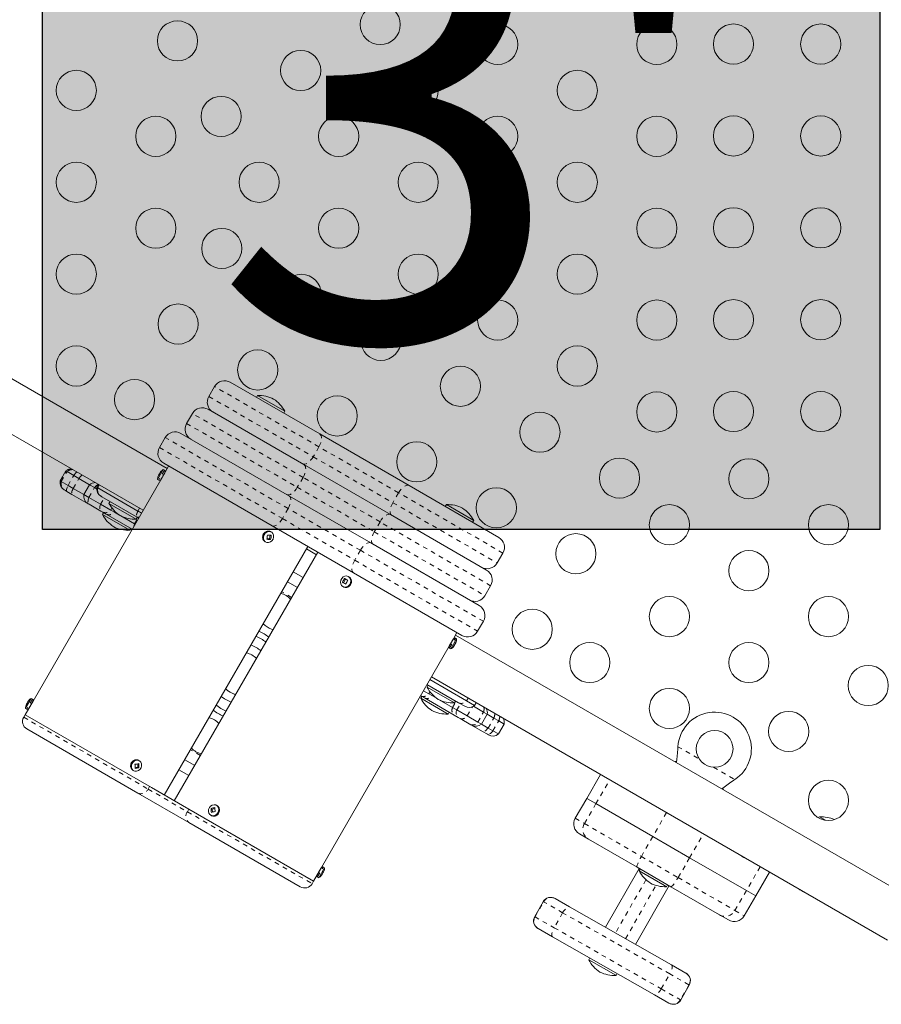
# Model space of a CAD drawing. Extents: x -52 to 434, y -41 to 450.
# Drawn here: x 114 to 133, y 151 to 172 of the extents above; entities that cross this region are included whole.
import ezdxf

# ---------------------------------------------------------------- set-up
doc = ezdxf.new("R2010")
doc.units = 0
doc.header["$LTSCALE"] = 0.125
doc.header["$MEASUREMENT"] = 0
doc.linetypes.add('PHANTOM', pattern=[0.5, 0.25, -0.05, 0.05, -0.05, 0.05, -0.05])
doc.layers.add('CONTOUR', color=7, linetype='CONTINUOUS')
doc.layers.add('HAUTEUR-PLATE-FORME', color=7, linetype='CONTINUOUS')
doc.styles.add('DIM', font='romans.shx')

msp = doc.modelspace()

# ---------------------------------------------------------------- hatches: boundary and pattern name
at = {"layer": 'HAUTEUR-PLATE-FORME', "true_color": 0xfcfcfc}
msp.add_hatch(color=7, dxfattribs=at).paths.add_polyline_path([(114.86457, 176.25721), (133.09988, 176.25721), (133.09988, 160.97602), (114.86457, 160.97602)])

# ---------------------------------------------------------------- linework, layer by layer
at = {"layer": 'CONTOUR', "linetype": 'Continuous', "lineweight": 15}
for p, q in [((117.57951, 162.3004), (107.64728, 168.03478)), ((107.12228, 167.12545), (117.05451, 161.39108)), ((118.61076, 164.08658), (118.48576, 163.87007)), ((118.95226, 164.17809), (120.90082, 163.05309)), ((119.54403, 163.89056), (119.52059, 163.84996)), ((120.13942, 163.54681), (119.54403, 163.89056)), ((118.46901, 163.59107), (120.55725, 162.38542)), ((118.1275, 163.49956), (118.0025, 163.28305)), ((120.11599, 163.50621), (120.13942, 163.54681)), ((117.536, 162.97504), (117.411, 162.75853)), ((117.8775, 163.06655), (120.23939, 161.70291)), ((120.90082, 163.05309), (122.84938, 161.92809)), ((117.49413, 162.27753), (117.36913, 162.06102)), ((117.52119, 162.2619), (117.49413, 162.27753)), ((119.86439, 161.05339), (117.5025, 162.41703)), ((117.61076, 162.35453), (117.53263, 162.21921)), ((120.55725, 162.38542), (122.44295, 161.29671)), ((117.43888, 162.05683), (114.65763, 157.23957)), ((115.37326, 162.24743), (115.24826, 162.03092)), ((115.37326, 162.24743), (115.37393, 162.24704)), ((115.37393, 162.24704), (115.39767, 162.23334)), ((115.39767, 162.23334), (115.54485, 162.14836)), ((115.54485, 162.14836), (115.6573, 162.08344)), ((115.6573, 162.08344), (115.89073, 161.94867)), ((117.36913, 162.06102), (117.39619, 162.04539)), ((117.53263, 162.21921), (117.43888, 162.05683)), ((115.24826, 162.03092), (115.24893, 162.03054)), ((115.24893, 162.03054), (115.27267, 162.01683)), ((115.27267, 162.01683), (115.41985, 161.93185)), ((115.41985, 161.93185), (115.5323, 161.86693)), ((115.5323, 161.86693), (115.76573, 161.73216)), ((115.89073, 161.94867), (115.76573, 161.73216)), ((115.89073, 161.94867), (115.99956, 161.88583)), ((115.99956, 161.88583), (116.0427, 161.86093)), ((116.08023, 161.95358), (116.04585, 161.89404)), ((116.06701, 161.88182), (116.04585, 161.89404)), ((116.94291, 161.37612), (116.06701, 161.88182)), ((122.84938, 161.92809), (124.79794, 160.80309)), ((115.33898, 161.83421), (115.33885, 161.83428)), ((115.36272, 161.8205), (115.33898, 161.83421)), ((115.39096, 161.80419), (115.36272, 161.8205)), ((115.50341, 161.73927), (115.39096, 161.80419)), ((115.85632, 161.53552), (115.50341, 161.73927)), ((115.76573, 161.73216), (115.87456, 161.66933)), ((115.87456, 161.66933), (116.13043, 161.5216)), ((116.15262, 161.68806), (116.13645, 161.69739)), ((116.91176, 161.24977), (116.15262, 161.68806)), ((120.23939, 161.70291), (122.01081, 160.68018)), ((115.8772, 161.52346), (115.85632, 161.53552)), ((116.13307, 161.37574), (115.8772, 161.52346)), ((116.13043, 161.5216), (116.3503, 161.39466)), ((116.33518, 161.58266), (116.31174, 161.54206)), ((116.31174, 161.54206), (116.90713, 161.19831)), ((123.65765, 161.51556), (123.63421, 161.47496)), ((124.25304, 161.17181), (123.65765, 161.51556)), ((116.17526, 161.35138), (116.13307, 161.37574)), ((116.19505, 161.33995), (116.17161, 161.29936)), ((116.17161, 161.29936), (116.76701, 160.95561)), ((116.2534, 161.30627), (116.17526, 161.35138)), ((116.81751, 160.98058), (116.2534, 161.30627)), ((116.3503, 161.39466), (116.42844, 161.34954)), ((116.42844, 161.34954), (116.5407, 161.28473)), ((116.56979, 161.26793), (116.8657, 161.09709)), ((116.90713, 161.19831), (116.93057, 161.23891)), ((116.95763, 161.22328), (116.91176, 161.24977)), ((117.02013, 161.33154), (116.94291, 161.37612)), ((122.44295, 161.29671), (124.53119, 160.09107)), ((116.76701, 160.95561), (116.79044, 160.9962)), ((116.8657, 161.09709), (116.88001, 161.08883)), ((121.63581, 160.03066), (119.86439, 161.05339)), ((124.22961, 161.13121), (124.25304, 161.17181)), ((119.7505, 160.77291), (119.80771, 160.77084)), ((119.80771, 160.77084), (119.81899, 160.84809)), ((119.80771, 160.77084), (119.83113, 160.75732)), ((119.84864, 160.91815), (119.83511, 160.92596)), ((117.51685, 155.19187), (120.64185, 160.60453)), ((119.71011, 160.70946), (119.72364, 160.70164)), ((122.01081, 160.68018), (124.3727, 159.31655)), ((120.85835, 160.47953), (117.73335, 155.06687)), ((120.8271, 160.4254), (120.6106, 160.5504)), ((124.76444, 160.24507), (124.88944, 160.46158)), ((120.53922, 159.92677), (120.32271, 160.05177)), ((121.54009, 159.94159), (121.52656, 159.9494)), ((123.9977, 158.66703), (121.63581, 160.03066)), ((120.41422, 159.71026), (120.19771, 159.83526)), ((121.40156, 159.73289), (121.41509, 159.72508)), ((121.41856, 159.72318), (121.41509, 159.72508)), ((121.46374, 159.89344), (121.42004, 159.8119)), ((121.46374, 159.89344), (121.44032, 159.90697)), ((121.51167, 159.86841), (121.46374, 159.89344)), ((124.4977, 159.53305), (124.6227, 159.74956)), ((124.3392, 158.75853), (124.4642, 158.97504)), ((119.88712, 158.7973), (119.85144, 158.80648)), ((123.81132, 158.59421), (123.88944, 158.72953)), ((133.79042, 152.94103), (123.85819, 158.6754)), ((120.93632, 153.61457), (123.71757, 158.43183)), ((123.71757, 158.43183), (123.81132, 158.59421)), ((123.75607, 158.37352), (123.88107, 158.59003)), ((123.88107, 158.59003), (123.85401, 158.60565)), ((123.72901, 158.38914), (123.75607, 158.37352)), ((123.92482, 157.20078), (123.23632, 157.59828)), ((123.26338, 157.58266), (123.23994, 157.54206)), ((124.09949, 157.24427), (123.29882, 157.70654)), ((123.33319, 157.76608), (133.26542, 152.0317)), ((123.10347, 157.35138), (123.09619, 157.35558)), ((123.12326, 157.33995), (123.09982, 157.29936)), ((123.1816, 157.30627), (123.10347, 157.35138)), ((123.15869, 157.46383), (123.27851, 157.39466)), ((123.23994, 157.54206), (123.83534, 157.19831)), ((123.27851, 157.39466), (123.35664, 157.34954)), ((123.35664, 157.34954), (123.46891, 157.28473)), ((114.61913, 157.29788), (114.49413, 157.08137)), ((114.65763, 157.23957), (114.56388, 157.07719)), ((114.64619, 157.28225), (114.61913, 157.29788)), ((118.91155, 157.24033), (118.97374, 157.21527)), ((123.09982, 157.29936), (123.69521, 156.95561)), ((123.82499, 156.93481), (123.1816, 157.30627)), ((123.498, 157.26793), (123.7939, 157.09709)), ((123.83534, 157.19831), (123.85877, 157.23891)), ((124.0575, 157.12417), (123.92482, 157.20078)), ((124.2731, 157.14404), (124.09949, 157.24427)), ((124.246, 157.12475), (124.46621, 156.99761)), ((124.2731, 157.14404), (124.30747, 157.20358)), ((114.48577, 156.94186), (114.45452, 156.88774)), ((114.56388, 157.07719), (114.48576, 156.94187)), ((117.23619, 155.35391), (114.48576, 156.94187)), ((114.49413, 157.08137), (114.52119, 157.06575)), ((123.69521, 156.95561), (123.71865, 156.9962)), ((123.7939, 157.09709), (123.88512, 157.04443)), ((123.9162, 156.88215), (123.82499, 156.93481)), ((123.88512, 157.04443), (124.10909, 156.91512)), ((124.10909, 156.91512), (124.34121, 156.7811)), ((124.42249, 156.73418), (124.54749, 156.95068)), ((124.46621, 156.99761), (124.54749, 156.95068)), ((124.54749, 156.95068), (124.69131, 156.86765)), ((123.95918, 156.85733), (123.9162, 156.88215)), ((124.1913, 156.72332), (123.95918, 156.85733)), ((124.2069, 156.71431), (124.1913, 156.72332)), ((124.44568, 156.57645), (124.2069, 156.71431)), ((124.34121, 156.7811), (124.42249, 156.73418)), ((124.42249, 156.73418), (124.56631, 156.65114)), ((124.69131, 156.86765), (124.79794, 156.80609)), ((124.79044, 156.52174), (124.91544, 156.73825)), ((124.79794, 156.80609), (124.91544, 156.73825)), ((116.94249, 155.2348), (114.52315, 156.63161)), ((124.5523, 156.51489), (124.44568, 156.57645)), ((124.57485, 156.50188), (124.5523, 156.51489)), ((124.56631, 156.65114), (124.67294, 156.58958)), ((124.67294, 156.58958), (124.79044, 156.52174)), ((128.70038, 156.2187), (128.70156, 156.2457)), ((116.94087, 155.7999), (116.93924, 155.87137)), ((116.95519, 155.94896), (116.96011, 155.94632)), ((116.97364, 155.9385), (116.96011, 155.94632)), ((117.96098, 155.96114), (118.17749, 155.83614)), ((128.64424, 155.91217), (128.64819, 155.92973)), ((116.83511, 155.72981), (116.84864, 155.722)), ((116.88058, 155.79031), (116.94087, 155.7999)), ((116.94087, 155.7999), (116.96429, 155.78637)), ((117.83598, 155.74463), (118.05249, 155.61963)), ((127.01465, 155.64059), (126.71465, 155.12097)), ((129.94114, 155.53002), (129.91835, 155.51551)), ((118.05351, 154.59335), (116.94249, 155.2348)), ((117.23619, 155.35391), (118.05006, 154.88402)), ((129.6945, 155.32465), (129.68181, 155.31313)), ((126.71465, 155.12097), (126.46465, 154.68796)), ((126.91564, 155.00493), (126.71465, 155.12097)), ((128.15357, 154.29021), (126.91564, 155.00493)), ((118.05006, 154.88402), (120.76444, 153.31687)), ((118.55688, 154.88862), (118.53346, 154.90214)), ((118.61798, 154.90235), (118.55688, 154.88862)), ((118.55688, 154.88862), (118.56251, 154.81945)), ((118.66509, 154.96194), (118.65156, 154.96975)), ((120.47706, 153.19411), (118.05351, 154.59335)), ((118.52656, 154.75325), (118.54009, 154.74544)), ((118.54437, 154.74311), (118.54009, 154.74544)), ((131.78585, 154.71902), (131.74818, 154.7049)), ((131.78585, 154.71902), (131.91548, 154.64418)), ((126.75087, 154.23403), (126.55615, 154.34645)), ((127.81195, 153.62142), (126.75087, 154.23403)), ((128.95463, 153.82771), (128.15357, 154.29021)), ((130.19257, 153.11299), (128.95463, 153.82771)), ((120.84257, 153.45219), (120.93632, 153.61457)), ((120.88107, 153.39387), (121.00607, 153.61038)), ((121.00607, 153.61038), (120.97901, 153.626)), ((127.12474, 152.31286), (127.85677, 153.59554)), ((128.54626, 153.19747), (127.81195, 153.62142)), ((127.88141, 153.58132), (127.85797, 153.54072)), ((127.85797, 153.54072), (128.37324, 153.24323)), ((130.39356, 152.99695), (130.69356, 153.51656)), ((120.73319, 153.26274), (120.76444, 153.31687)), ((120.76444, 153.31687), (120.84257, 153.45219)), ((120.85401, 153.4095), (120.88107, 153.39387)), ((128.5063, 153.22053), (127.77612, 151.94111)), ((128.37324, 153.24323), (128.45336, 153.19697)), ((128.45336, 153.19697), (128.4768, 153.23757)), ((129.60734, 152.58485), (128.54626, 153.19747)), ((130.39356, 152.99695), (130.19257, 153.11299)), ((125.76812, 152.87121), (125.58225, 152.54552)), ((126.0239, 152.94112), (126.02957, 152.93788)), ((126.02957, 152.93788), (126.34182, 152.75968)), ((130.14356, 152.56394), (130.39356, 152.99695)), ((126.34182, 152.75968), (128.55904, 151.49429)), ((129.80206, 152.47243), (129.60734, 152.58485)), ((125.65782, 152.2865), (125.65215, 152.28973)), ((125.97007, 152.10829), (125.65782, 152.2865)), ((128.18729, 150.84291), (125.97007, 152.10829)), ((126.78013, 151.64599), (126.75689, 151.60528)), ((126.75689, 151.60528), (127.34551, 151.26935)), ((128.55904, 151.49429), (128.87129, 151.31609)), ((127.34551, 151.26935), (127.354, 151.2645)), ((127.354, 151.2645), (127.37723, 151.30522)), ((128.87129, 151.31609), (128.87696, 151.31286)), ((128.76099, 150.73138), (128.94687, 151.05707)), ((128.49954, 150.66471), (128.18729, 150.84291)), ((128.50521, 150.66147), (128.49954, 150.66471))]:
    msp.add_line(p, q, dxfattribs=at)
at = {"layer": 'CONTOUR', "linetype": 'PHANTOM', "lineweight": 0}
for p, q in [((120.88407, 162.77408), (118.61076, 164.08658)), ((118.48576, 163.87007), (120.75907, 162.55757)), ((120.53701, 162.10843), (118.1275, 163.49956)), ((118.0025, 163.28305), (120.41201, 161.89192)), ((120.2128, 161.42959), (117.536, 162.97504)), ((117.411, 162.75853), (120.0878, 161.21308)), ((120.88407, 162.77408), (120.75907, 162.55757)), ((122.61613, 161.77408), (120.88407, 162.77408)), ((120.75907, 162.55757), (122.49113, 161.55757)), ((115.24893, 162.03054), (115.37393, 162.24704)), ((115.27267, 162.01683), (115.39767, 162.23334)), ((115.41985, 161.93185), (115.54485, 162.14836)), ((115.5323, 161.86693), (115.6573, 162.08344)), ((117.52119, 162.2619), (117.39619, 162.04539)), ((120.53701, 162.10843), (120.41201, 161.89192)), ((122.21319, 161.14069), (120.53701, 162.10843)), ((115.87456, 161.66933), (115.99956, 161.88583)), ((116.10138, 161.94136), (116.06701, 161.88182)), ((120.41201, 161.89192), (122.08819, 160.92418)), ((116.13043, 161.5216), (116.20806, 161.65605)), ((122.61613, 161.77408), (122.49113, 161.55757)), ((124.88944, 160.46158), (122.61613, 161.77408)), ((116.3503, 161.39466), (116.37646, 161.43996)), ((116.97728, 161.43566), (116.94291, 161.37612)), ((120.2128, 161.42959), (120.0878, 161.21308)), ((121.7874, 160.5205), (120.2128, 161.42959)), ((122.49113, 161.55757), (124.76444, 160.24507)), ((116.42844, 161.34954), (116.43927, 161.36829)), ((116.8657, 161.09709), (116.94333, 161.23154)), ((120.0878, 161.21308), (121.6624, 160.30399)), ((122.21319, 161.14069), (122.08819, 160.92418)), ((124.6227, 159.74956), (122.21319, 161.14069)), ((122.08819, 160.92418), (124.4977, 159.53305)), ((121.7874, 160.5205), (121.6624, 160.30399)), ((124.4642, 158.97504), (121.7874, 160.5205)), ((121.6624, 160.30399), (124.3392, 158.75853)), ((120.28922, 159.49375), (120.07271, 159.61875)), ((123.72901, 158.38914), (123.85401, 158.60565)), ((123.27851, 157.39466), (123.30467, 157.43996)), ((123.35664, 157.34954), (123.36747, 157.36829)), ((114.64619, 157.28225), (114.52119, 157.06575)), ((123.7939, 157.09709), (123.87153, 157.23154)), ((123.88512, 157.04443), (123.96274, 157.17888)), ((124.13387, 157.3038), (124.09949, 157.24427)), ((124.10909, 156.91512), (124.22368, 157.1136)), ((124.34121, 156.7811), (124.46621, 156.99761)), ((114.45452, 156.88774), (117.16418, 155.32331)), ((124.56631, 156.65114), (124.69131, 156.86765)), ((124.67294, 156.58958), (124.79794, 156.80609)), ((118.30249, 156.05264), (118.08598, 156.17764)), ((128.70038, 156.2187), (128.69818, 156.21489)), ((128.70156, 156.2457), (129.16596, 155.97758)), ((129.47674, 155.79815), (129.94114, 155.53002)), ((126.91564, 155.00493), (127.21564, 155.52454)), ((129.91835, 155.51551), (129.91615, 155.51169)), ((117.16418, 155.32331), (117.19543, 155.37744)), ((117.16418, 155.32331), (118.01881, 154.82989)), ((126.66564, 154.57191), (126.91564, 155.00493)), ((118.01881, 154.82989), (118.05006, 154.88402)), ((118.01881, 154.82989), (120.73319, 153.26274)), ((128.45357, 154.80982), (128.15357, 154.29021)), ((126.46465, 154.68796), (126.66564, 154.57191)), ((126.66564, 154.57191), (127.90357, 153.85719)), ((128.95463, 153.82771), (129.25463, 154.34733)), ((128.15357, 154.29021), (127.90357, 153.85719)), ((127.90357, 153.85719), (128.70463, 153.3947)), ((128.70463, 153.3947), (128.95463, 153.82771)), ((120.85401, 153.4095), (120.97901, 153.626)), ((130.49257, 153.63261), (130.19257, 153.11299)), ((128.00402, 153.34918), (127.34187, 152.18894)), ((128.70463, 153.3947), (129.94257, 152.67998)), ((127.559, 152.06503), (128.22134, 153.22559)), ((130.19257, 153.11299), (129.94257, 152.67998)), ((125.58833, 152.54205), (125.7742, 152.86774)), ((125.7742, 152.86774), (125.76812, 152.87121)), ((126.19054, 152.63013), (125.7742, 152.86774)), ((126.19054, 152.63013), (126.00466, 152.30444)), ((128.52445, 151.29815), (126.19054, 152.63013)), ((129.94257, 152.67998), (130.14356, 152.56394)), ((125.58225, 152.54552), (125.58833, 152.54205)), ((125.58833, 152.54205), (126.00466, 152.30444)), ((126.00466, 152.30444), (128.33857, 150.97246)), ((128.33857, 150.97246), (128.52445, 151.29815)), ((128.94078, 151.06054), (128.52445, 151.29815)), ((128.33857, 150.97246), (128.75491, 150.73485)), ((128.94078, 151.06054), (128.75491, 150.73485)), ((128.94687, 151.05707), (128.94078, 151.06054)), ((128.75491, 150.73485), (128.76099, 150.73138))]:
    msp.add_line(p, q, dxfattribs=at)
at = {"layer": 'CONTOUR', "linetype": 'PHANTOM', "lineweight": 0, "flags": 128}
for points in [[(120.88407, 162.77408), (120.90638, 162.81752), (120.92367, 162.86169), (120.93528, 162.9049), (120.94076, 162.94548), (120.9399, 162.98187), (120.93273, 163.01269), (120.91954, 163.03673), (120.90082, 163.05309)], [(120.52582, 162.40357), (120.54934, 162.39553), (120.57676, 162.39613), (120.60703, 162.40533), (120.63898, 162.42279), (120.67138, 162.44782), (120.703, 162.47948), (120.73261, 162.51654), (120.75907, 162.55757)], [(120.53701, 162.10843), (120.55938, 162.15183), (120.57687, 162.19589), (120.5888, 162.23891), (120.59472, 162.27924), (120.59439, 162.31533), (120.58782, 162.34579), (120.57529, 162.36946), (120.55725, 162.38542)], [(115.39096, 161.80419), (115.38661, 161.80927), (115.38457, 161.81806), (115.3849, 161.83036), (115.38758, 161.84588), (115.39257, 161.86425), (115.39973, 161.88503), (115.40889, 161.90775), (115.41985, 161.93185)], [(115.5323, 161.86693), (115.52134, 161.84283), (115.51217, 161.82011), (115.50501, 161.79933), (115.50003, 161.78096), (115.49734, 161.76544), (115.49701, 161.75314), (115.49905, 161.74435), (115.50341, 161.73927)], [(120.18225, 161.7359), (120.20509, 161.72826), (120.23186, 161.72924), (120.26152, 161.73879), (120.29294, 161.75655), (120.32491, 161.78183), (120.3562, 161.81368), (120.38561, 161.85085), (120.41201, 161.89192)], [(122.61613, 161.77408), (122.64259, 161.81512), (122.6722, 161.85217), (122.70382, 161.88383), (122.73622, 161.90887), (122.76817, 161.92632), (122.79844, 161.93552), (122.82586, 161.93612), (122.84938, 161.92809)], [(115.87456, 161.66933), (115.86568, 161.64402), (115.85929, 161.6197), (115.85554, 161.59695), (115.85452, 161.57629), (115.85624, 161.55823), (115.86068, 161.54318), (115.86772, 161.5315), (115.8772, 161.52346)], [(120.2128, 161.42959), (120.2353, 161.47292), (120.25315, 161.51676), (120.26566, 161.55945), (120.27237, 161.59932), (120.273, 161.63486), (120.26754, 161.66469), (120.25619, 161.68767), (120.23939, 161.70291)], [(116.13043, 161.5216), (116.12155, 161.49629), (116.11516, 161.47198), (116.11141, 161.44922), (116.11039, 161.42857), (116.11211, 161.4105), (116.11655, 161.39545), (116.12359, 161.38377), (116.13307, 161.37574)], [(122.47438, 161.27857), (122.45566, 161.29492), (122.44247, 161.31896), (122.4353, 161.34978), (122.43444, 161.38617), (122.43992, 161.42676), (122.45153, 161.46996), (122.46882, 161.51413), (122.49113, 161.55757)], [(119.86439, 161.05339), (119.88599, 161.04647), (119.91157, 161.04813), (119.94013, 161.05831), (119.97059, 161.07663), (120.00177, 161.10237), (120.03248, 161.13455), (120.06153, 161.17193), (120.0878, 161.21308)], [(122.21319, 161.14069), (122.23959, 161.18177), (122.269, 161.21894), (122.30029, 161.25078), (122.33226, 161.27607), (122.36368, 161.29383), (122.39334, 161.30338), (122.42011, 161.30435), (122.44295, 161.29671)], [(116.8657, 161.09709), (116.8587, 161.0707), (116.85484, 161.04524)], [(122.06795, 160.64719), (122.04991, 160.66315), (122.03737, 160.68682), (122.03081, 160.71728), (122.03048, 160.75337), (122.0364, 160.7937), (122.04833, 160.83673), (122.06582, 160.88078), (122.08819, 160.92418)], [(121.7874, 160.5205), (121.81367, 160.56164), (121.84272, 160.59902), (121.87343, 160.6312), (121.90461, 160.65695), (121.93507, 160.67526), (121.96363, 160.68545), (121.98921, 160.68711), (122.01081, 160.68018)], [(121.63581, 160.03066), (121.61901, 160.04591), (121.60766, 160.06889), (121.6022, 160.09872), (121.60283, 160.13425), (121.60953, 160.17413), (121.62205, 160.21681), (121.6399, 160.26066), (121.6624, 160.30399)], [(124.56631, 156.65114), (124.5493, 156.63053), (124.53205, 156.61248), (124.51498, 156.59742), (124.49848, 156.5857), (124.48295, 156.57759), (124.46876, 156.5733), (124.45624, 156.57291), (124.44568, 156.57645)], [(124.67294, 156.58958), (124.65592, 156.56897), (124.63867, 156.55092), (124.6216, 156.53586), (124.60511, 156.52414), (124.58958, 156.51603), (124.57538, 156.51174), (124.56286, 156.51136), (124.5523, 156.51489)], [(116.89488, 155.95776), (116.93357, 155.95667), (116.95519, 155.94896)], [(118.71485, 154.87891), (118.71138, 154.8369), (118.69478, 154.79692), (118.66706, 154.76378), (118.63157, 154.74149), (118.59258, 154.73273), (118.5548, 154.73856), (118.54437, 154.74311)], [(127.81195, 153.62142), (127.80784, 153.62934), (127.80869, 153.64527), (127.81448, 153.66861), (127.82496, 153.69846), (127.83975, 153.73366), (127.85828, 153.77287), (127.87983, 153.81458), (127.90357, 153.85719)], [(128.54626, 153.19747), (128.55517, 153.19787), (128.56854, 153.20657), (128.58587, 153.22325), (128.60647, 153.24725), (128.62956, 153.27766), (128.65426, 153.31332), (128.67961, 153.35283), (128.70463, 153.3947)], [(126.19054, 152.63013), (126.20979, 152.66126), (126.23055, 152.68992), (126.25201, 152.71499), (126.27335, 152.73553), (126.29374, 152.75073), (126.31242, 152.76003), (126.32866, 152.76305), (126.34182, 152.75968)], [(125.97007, 152.10829), (125.96048, 152.11792), (125.95482, 152.13343), (125.95332, 152.15424), (125.95604, 152.17954), (125.96286, 152.20836), (125.97354, 152.23959), (125.98765, 152.27203), (126.00466, 152.30444)], [(128.55904, 151.49429), (128.56864, 151.48467), (128.57429, 151.46916), (128.57579, 151.44835), (128.57308, 151.42305), (128.56625, 151.39423), (128.55557, 151.363), (128.54146, 151.33056), (128.52445, 151.29815)], [(128.33857, 150.97246), (128.31932, 150.94133), (128.29857, 150.91267), (128.27711, 150.8876), (128.25577, 150.86706), (128.23537, 150.85185), (128.21669, 150.84256), (128.20046, 150.83954), (128.18729, 150.84291)]]:
    msp.add_lwpolyline(points, dxfattribs=at)
at = {"layer": 'CONTOUR', "linetype": 'Continuous', "lineweight": 15, "flags": 128}
for points in [[(119.67486, 160.81391), (119.68762, 160.85504), (119.71226, 160.89073), (119.74581, 160.91666), (119.78422, 160.92972), (119.82287, 160.92833), (119.85709, 160.91265), (119.88274, 160.88457), (119.89675, 160.8475), (119.89742, 160.80588), (119.88466, 160.76475), (119.86002, 160.72907), (119.82647, 160.70313), (119.78805, 160.69007), (119.74941, 160.69147), (119.71519, 160.70715), (119.68953, 160.73522), (119.67552, 160.7723), (119.67486, 160.81391)], [(121.40503, 159.73099), (121.37577, 159.75478), (121.35715, 159.78899), (121.35143, 159.82949), (121.3593, 159.87139), (121.3798, 159.90965), (121.41046, 159.93964), (121.44759, 159.95776), (121.48671, 159.96181), (121.52309, 159.95131), (121.55236, 159.92752), (121.57097, 159.89331), (121.57669, 159.85281), (121.56883, 159.8109), (121.54832, 159.77264), (121.51766, 159.74265), (121.48053, 159.72453), (121.44141, 159.72048), (121.40503, 159.73099)], [(123.81579, 158.43126), (123.81718, 158.42997), (123.81811, 158.42894), (123.81859, 158.42817), (123.8186, 158.42766), (123.81815, 158.42742), (123.81725, 158.42745), (123.81589, 158.42774), (123.81407, 158.4283)], [(123.86092, 158.50943), (123.86273, 158.50888), (123.86409, 158.50859), (123.865, 158.50856), (123.86544, 158.5088), (123.86547, 158.50886)], [(118.75723, 157.34027), (118.82781, 157.28687), (118.91155, 157.24033)], [(118.99042, 157.41044), (119.06726, 157.38266), (119.06997, 157.38195)], [(118.7501, 157.07793), (118.65858, 157.13874), (118.64633, 157.1482)], [(118.86284, 157.0232), (118.84852, 157.02907), (118.7501, 157.07793)], [(116.90841, 155.94995), (116.9471, 155.94886), (116.98145, 155.93346), (117.00732, 155.90561), (117.02159, 155.86868), (117.02254, 155.82711), (117.01005, 155.78592), (116.98563, 155.75007), (116.95223, 155.7239), (116.91387, 155.71055), (116.87518, 155.71164), (116.84082, 155.72704), (116.81495, 155.75489), (116.80068, 155.79182), (116.79973, 155.83339), (116.81222, 155.87458), (116.83664, 155.91043), (116.87005, 155.9366), (116.90841, 155.94995)], [(118.70132, 154.88672), (118.69785, 154.84471), (118.68125, 154.80473), (118.65353, 154.7716), (118.61804, 154.7493), (118.57905, 154.74055), (118.54127, 154.74638), (118.50925, 154.76609), (118.48686, 154.79732), (118.4768, 154.83628), (118.48028, 154.87829), (118.49688, 154.91827), (118.52459, 154.95141), (118.56009, 154.9737), (118.59907, 154.98246), (118.63685, 154.97663), (118.66887, 154.95691), (118.69126, 154.92569), (118.70132, 154.88672)], [(130.08327, 153.86891), (130.0996, 153.85648), (130.13714, 153.8306)], [(130.13714, 153.8306), (130.17833, 153.81103), (130.19726, 153.8031)], [(131.34106, 153.14273), (131.35739, 153.13029), (131.39493, 153.10441)], [(131.39493, 153.10441), (131.43611, 153.08484), (131.45505, 153.07692)]]:
    msp.add_lwpolyline(points, dxfattribs=at)
at = {"layer": 'CONTOUR', "linetype": 'Continuous', "lineweight": 15}
for centre, radius in [((122.21768, 171.96631), 0.4375), ((117.80358, 171.61176), 0.4375), ((124.77712, 171.53324), 0.4375), ((128.24122, 171.53324), 0.4375), ((129.91003, 171.54135), 0.4375), ((131.81003, 171.54135), 0.4375), ((120.48563, 170.96631), 0.4375), ((115.59962, 170.53324), 0.4375), ((123.04507, 170.53324), 0.4375), ((126.50917, 170.53324), 0.4375), ((118.75358, 169.96631), 0.4375), ((117.33167, 169.53324), 0.4375), ((121.31301, 169.53324), 0.4375), ((124.77712, 169.53324), 0.4375), ((128.24122, 169.53324), 0.4375), ((129.91003, 169.54135), 0.4375), ((131.81003, 169.54135), 0.4375), ((115.59962, 168.53324), 0.4375), ((119.58096, 168.53324), 0.4375), ((123.04507, 168.53324), 0.4375), ((126.50917, 168.53324), 0.4375), ((117.33167, 167.53324), 0.4375), ((121.31301, 167.53324), 0.4375), ((124.77712, 167.53324), 0.4375), ((128.24122, 167.53324), 0.4375), ((129.91003, 167.54135), 0.4375), ((131.81003, 167.54135), 0.4375), ((118.76762, 167.09206), 0.4375), ((115.59962, 166.53324), 0.4375), ((123.04507, 166.53324), 0.4375), ((126.50917, 166.53324), 0.4375), ((120.49967, 166.09206), 0.4375), ((124.77712, 165.53324), 0.4375), ((128.24122, 165.53324), 0.4375), ((129.91003, 165.54135), 0.4375), ((131.81003, 165.54135), 0.4375), ((117.81762, 165.44661), 0.4375), ((122.23172, 165.09206), 0.4375), ((115.59962, 164.53324), 0.4375), ((119.54967, 164.44661), 0.4375), ((126.50917, 164.53324), 0.4375), ((123.96377, 164.09206), 0.4375), ((116.86762, 163.80116), 0.4375), ((121.28172, 163.44661), 0.4375), ((128.24122, 163.53324), 0.4375), ((129.91003, 163.54135), 0.4375), ((131.81003, 163.54135), 0.4375), ((125.69582, 163.09206), 0.4375), ((123.01377, 162.44661), 0.4375), ((127.42787, 162.09206), 0.4375), ((130.24593, 162.07719), 0.4375), ((124.74582, 161.44661), 0.4375), ((128.51388, 161.07719), 0.4375), ((131.97798, 161.07719), 0.4375), ((126.47787, 160.44661), 0.4375), ((130.24593, 160.07719), 0.4375), ((128.51388, 159.07719), 0.4375), ((131.97798, 159.07719), 0.4375), ((125.52787, 158.80116), 0.4375), ((126.78183, 158.07719), 0.4375), ((130.24593, 158.07719), 0.4375), ((132.84401, 157.57719), 0.4375), ((128.51388, 157.07719), 0.4375), ((131.11196, 156.57719), 0.4375), ((129.5001, 156.19747), 0.4), ((131.97798, 155.07719), 0.4375)]:
    msp.add_circle(centre, radius, dxfattribs=at)
for centre, radius, start, end in [((118.82726, 163.96158), 0.25, 60, 150), ((118.70226, 163.74507), 0.25, 150, 240), ((119.57556, 163.19127), 0.7, 62.718562, 92.581687), ((119.51806, 163.22447), 0.7, 27.418313, 57.281438), ((118.34401, 163.37456), 0.25, 60, 150), ((118.21901, 163.15805), 0.25, 150, 240), ((117.7525, 162.85004), 0.25, 60, 150), ((117.6275, 162.63353), 0.25, 150, 240), ((115.4951, 162.10491), 0.1875, 90.533379, 130.528779), ((117.63461, 162.05208), 0.26562, 121.927513, 138.80286), ((117.63461, 162.05208), 0.26562, 161.19714, 178.072487), ((117.42801, 162.1222), 0.04745, 125.682737, 160.933528), ((117.58547, 162.05787), 0.21601, 144.804654, 154.191714), ((117.41182, 162.07246), 0.03125, 240, 330), ((117.60533, 162.09157), 0.21636, 138.644837, 161.355163), ((117.47065, 162.19593), 0.04752, 125.689464, 158.769732), ((115.9711, 163.01251), 1.75072, 327.442422, 332.526344), ((117.50557, 162.23484), 0.03125, 330, 60), ((115.4326, 161.99666), 0.1875, 169.471221, 240), ((116.01257, 161.80615), 0.1875, 90.533379, 130.528779), ((116.2302, 161.85977), 0.1875, 169.471221, 240), ((115.95007, 161.6979), 0.1875, 169.471221, 240), ((116.93311, 161.8644), 0.7, 207.418313, 237.281438), ((123.68918, 160.81627), 0.7, 62.718562, 92.581687), ((123.63168, 160.84947), 0.7, 27.418313, 57.281438), ((116.79298, 161.6217), 0.7, 207.418313, 237.281438), ((116.8756, 161.8976), 0.7, 242.718562, 272.581687), ((116.73548, 161.6549), 0.7, 242.718562, 272.581687), ((119.22769, 160.88265), 0.53418, 346.762516, 356.608958), ((119.83424, 161.72453), 0.87654, 265.202665, 270.663599), ((119.31115, 160.87964), 0.53418, 346.762516, 356.608958), ((124.67294, 160.58658), 0.25, 330, 60), ((119.82098, 161.6338), 0.87654, 265.202665, 270.663599), ((124.54794, 160.37007), 0.25, 240, 330), ((124.40619, 159.87456), 0.25, 330, 60), ((121.87403, 159.62138), 0.51929, 146.635599, 156.991816), ((117.17573, 151.65789), 9.1925, 62.164568, 62.670729), ((117.22001, 151.74051), 9.1925, 62.164568, 62.670729), ((121.946, 159.58378), 0.51929, 146.635599, 156.991816), ((119.96885, 159.18886), 0.4, 41.790043, 78.209957), ((124.28119, 159.65805), 0.25, 240, 330), ((124.2477, 159.10004), 0.25, 330, 60), ((119.96885, 159.18886), 0.4, 221.790043, 252.930378), ((119.1876, 157.8357), 0.875, 51.786789, 68.213211), ((119.1876, 157.8357), 1, 52.819244, 67.180756), ((124.1227, 158.88353), 0.25, 240, 330), ((119.1876, 157.8357), 0.65625, 49.019425, 70.980575), ((123.74463, 158.41621), 0.03125, 150, 240), ((123.61559, 158.59896), 0.26562, 301.927513, 319.828887), ((123.83838, 158.57859), 0.03125, 60, 150), ((123.61504, 158.5973), 0.26111, 319.66508, 340.33492), ((123.61675, 158.60027), 0.26111, 329.624169, 340.33491), ((123.61559, 158.59896), 0.26562, 340.171113, 358.072487), ((119.1876, 157.8357), 0.46875, 44.53399, 75.46601), ((119.1876, 157.8357), 0.46875, 224.53399, 255.46601), ((119.1876, 157.8357), 0.46875, 224.53399, 245.124556), ((123.86131, 157.8644), 0.7, 207.418313, 237.281438), ((114.75961, 157.07244), 0.26562, 162.452775, 178.072487), ((114.58997, 157.12612), 0.0877, 132.135776, 162.480417), ((114.67174, 157.09206), 0.17555, 141.171635, 152.189255), ((114.699, 157.13853), 0.17592, 137.404894, 162.595106), ((114.6289, 157.1921), 0.08843, 132.208322, 153.002463), ((114.75961, 157.07244), 0.26562, 121.927513, 137.547225), ((113.0961, 158.03286), 1.75072, 327.473656, 332.557578), ((114.63057, 157.25519), 0.03125, 330, 60), ((123.72119, 157.6217), 0.7, 207.418313, 237.281438), ((123.8038, 157.8976), 0.7, 242.718562, 272.581687), ((124.15125, 157.28655), 0.1875, 240, 310.528779), ((114.53682, 157.09281), 0.03125, 240, 330), ((119.1876, 157.8357), 1, 232.819244, 247.180756), ((123.66368, 157.6549), 0.7, 242.718562, 272.581687), ((124.36315, 156.98495), 0.1875, 349.471221, 29.466621), ((129.5001, 156.19747), 0.8, 303.456637, 176.543363), ((114.6169, 156.79399), 0.1875, 150, 240), ((118.40635, 156.48253), 0.4, 41.790043, 78.209957), ((124.30065, 156.87669), 0.1875, 240, 310.528779), ((124.7311, 156.77251), 0.1875, 349.471221, 29.466621), ((124.6686, 156.66426), 0.1875, 240, 310.528779), ((118.40635, 156.48253), 0.4, 221.790043, 258.209957), ((116.81268, 156.54425), 0.68464, 275.455322, 282.618782), ((116.32379, 155.80517), 0.55696, 356.681698, 5.929342), ((116.40827, 155.81861), 0.55696, 356.681698, 5.929342), ((116.81472, 156.45448), 0.68464, 275.455322, 282.618782), ((118.71722, 154.28102), 0.64774, 98.842278, 106.48108), ((119.10253, 154.90375), 0.56907, 180.161658, 189.139068), ((118.72445, 154.19224), 0.64774, 98.842278, 106.48108), ((119.18672, 154.92267), 0.56907, 180.161658, 189.139068), ((126.68115, 154.56296), 0.25, 150, 240), ((131.7836, 153.77761), 0.94141, 69.662438, 89.862834), ((120.81324, 153.54361), 0.16068, 316.819914, 343.180086), ((120.96338, 153.59894), 0.03125, 60, 150), ((120.84254, 153.59425), 0.16064, 319.501674, 331.456832), ((120.89593, 153.57194), 0.10323, 313.546452, 346.453548), ((120.74059, 153.61931), 0.26562, 343.048772, 358.072487), ((128.47934, 153.86306), 0.7, 207.418313, 237.281438), ((120.86963, 153.43656), 0.03125, 150, 240), ((120.74059, 153.61931), 0.26562, 301.927513, 316.951228), ((120.85892, 153.50879), 0.10372, 313.575362, 331.765773), ((128.42183, 153.89626), 0.7, 242.718562, 272.581687), ((120.57081, 153.35649), 0.1875, 240, 330), ((125.93097, 152.77827), 0.1875, 60.286213, 150.286213), ((125.74509, 152.45258), 0.1875, 150.286213, 240.286213), ((129.92706, 152.68894), 0.25, 240, 330), ((127.37664, 151.93071), 0.7, 207.704526, 237.567651), ((127.31897, 151.96363), 0.7, 243.004775, 272.867899), ((128.78402, 151.15001), 0.1875, 330.286213, 60.286213), ((128.59814, 150.82432), 0.1875, 240.286213, 330.286213)]:
    msp.add_arc(centre, radius, start, end, dxfattribs=at)
at = {"layer": 'CONTOUR', "linetype": 'PHANTOM', "lineweight": 0}
for centre, radius, start, end in [((115.49587, 162.10486), 0.18731, 90.641857, 130.61921), ((115.51962, 162.09115), 0.18731, 90.641857, 130.61921), ((115.86047, 161.94709), 0.37433, 132.029684, 147.475128), ((115.98523, 161.87175), 0.39033, 132.347948, 147.156864), ((115.43259, 161.99596), 0.18689, 169.337928, 239.942032), ((115.45633, 161.98225), 0.18689, 169.337928, 239.942032), ((116.18698, 161.74832), 0.23245, 117.650487, 143.731229), ((116.2451, 161.84471), 0.18192, 168.230244, 239.442624), ((116.23451, 161.4874), 0.14836, 246.464649, 321.310011), ((116.31264, 161.44228), 0.14836, 246.464649, 321.310011), ((119.76654, 160.8007), 0.10729, 168.700984, 238.266485), ((119.78481, 160.81284), 0.1238, 66.027415, 175.885724), ((121.46535, 159.84016), 0.12599, 248.201613, 53.611943), ((123.16271, 157.4874), 0.14836, 246.464649, 321.310011), ((123.24085, 157.44228), 0.14836, 246.464649, 321.310011), ((123.98375, 157.33662), 0.14807, 246.548356, 321.413312), ((123.91513, 157.03619), 0.13566, 153.327414, 228.359033), ((124.00635, 156.98353), 0.13566, 153.327414, 228.359033), ((123.99622, 156.98457), 0.13252, 253.767773, 328.393312), ((124.28005, 157.0682), 0.1991, 339.234686, 11.125787), ((124.46328, 156.97192), 0.25074, 335.42634, 359.300757), ((124.22835, 156.85056), 0.13252, 253.767773, 328.393312), ((124.56991, 156.91036), 0.25074, 335.42634, 359.300757), ((116.9121, 155.83143), 0.1275, 97.764176, 232.84974), ((117.00782, 155.39306), 0.17122, 247.570999, 335.958704), ((118.15769, 154.72945), 0.1714, 144.124883, 232.564949), ((118.61209, 154.87375), 0.10289, 2.87399, 58.994201), ((126.87727, 154.44561), 0.24645, 149.169136, 239.14431), ((125.93696, 152.77512), 0.18726, 60.359365, 150.359178), ((129.72737, 152.8001), 0.24645, 240.85569, 330.830864), ((125.75085, 152.44902), 0.18726, 150.213247, 240.213061), ((128.77826, 151.15357), 0.18726, 330.213247, 60.213061), ((128.59215, 150.82746), 0.18726, 240.359365, 330.359178)]:
    msp.add_arc(centre, radius, start, end, dxfattribs=at)
for points, knots in [([(116.94291, 161.37612), (116.93558, 161.36017), (116.92058, 161.32754), (116.90824, 161.28838), (116.90414, 161.2599), (116.90922, 161.25314), (116.91176, 161.24977)], [0, 0, 0, 0, 0.2447594, 0.5006851, 0.7503772, 1, 1, 1, 1]), ([(116.9674, 161.2402), (116.96109, 161.23919), (116.94033, 161.23588), (116.92348, 161.24407), (116.91176, 161.24977)], [0, 0, 0, 0, 0.30412094, 1, 1, 1, 1])]:
    msp.add_open_spline(points, degree=3, knots=knots, dxfattribs=at)
at = {"layer": 'CONTOUR', "linetype": 'Continuous', "lineweight": 15}
for points, knots in [([(117.02013, 161.33154), (117.01898, 161.3322), (117.00649, 161.33941), (116.9784, 161.35563), (116.95474, 161.36929), (116.94291, 161.37612)], [0, 0, 0, 0, 0.04854444, 0.52427222, 1, 1, 1, 1]), ([(119.65823, 160.82524), (119.65752, 160.81775), (119.6556, 160.79723), (119.66207, 160.76396), (119.68126, 160.73209), (119.69965, 160.71299), (119.71165, 160.7088), (119.7122, 160.70861)], [0, 0, 0, 0, 0.15959791, 0.43742376, 0.71467869, 0.98685723, 1, 1, 1, 1]), ([(119.83319, 160.92639), (119.83226, 160.92712), (119.82197, 160.93516), (119.79626, 160.94025), (119.76024, 160.93949), (119.72491, 160.92597), (119.69418, 160.90221), (119.67126, 160.8704), (119.66122, 160.84316), (119.6587, 160.82808), (119.65823, 160.82524)], [0, 0, 0, 0, 0.0157654, 0.17318794, 0.32947399, 0.48692489, 0.64680029, 0.80895644, 0.96408969, 1, 1, 1, 1]), ([(121.41885, 159.72302), (121.42558, 159.72004), (121.44309, 159.71228), (121.47491, 159.7097), (121.51094, 159.71809), (121.54393, 159.73774), (121.57073, 159.76685), (121.5886, 159.80293), (121.59534, 159.84241), (121.59006, 159.88161), (121.57234, 159.9148), (121.55395, 159.93537), (121.54109, 159.94043), (121.53954, 159.94104)], [0, 0, 0, 0, 0.062081386, 0.161537157, 0.261303994, 0.362410415, 0.465078806, 0.568981028, 0.673745935, 0.778847147, 0.883323931, 0.98600149, 1, 1, 1, 1]), ([(123.72538, 158.44536), (123.72578, 158.44613), (123.72657, 158.44767), (123.73282, 158.45959), (123.7422, 158.47706), (123.75419, 158.49872), (123.76748, 158.52187), (123.78058, 158.54388), (123.79202, 158.56251), (123.79994, 158.5751), (123.80374, 158.58105), (123.80313, 158.5801), (123.80299, 158.57987)], [0, 0, 0, 0, 0.107297579, 0.214592575, 0.321954657, 0.429360691, 0.536693727, 0.643950744, 0.751247371, 0.858637376, 0.966028867, 1, 1, 1, 1]), ([(128.66473, 155.90035), (128.66636, 155.9085), (128.67606, 155.95709), (128.68999, 156.06266), (128.69668, 156.1632), (128.70038, 156.2187)], [0, 0, 0, 0, 0.08283304, 0.4936263, 1, 1, 1, 1]), ([(116.89065, 155.9587), (116.88341, 155.95711), (116.86413, 155.95289), (116.83489, 155.93639), (116.80718, 155.90838), (116.78815, 155.87291), (116.78003, 155.83363), (116.78391, 155.79421), (116.80019, 155.75996), (116.81996, 155.73723), (116.83518, 155.73089), (116.83911, 155.72925)], [0, 0, 0, 0, 0.07404824, 0.19732587, 0.32207699, 0.4483866, 0.57580557, 0.70372426, 0.8310514, 0.9563258, 1, 1, 1, 1]), ([(116.95419, 155.94806), (116.94646, 155.95179), (116.92844, 155.9605), (116.90574, 155.96084), (116.89245, 155.95895), (116.89065, 155.9587)], [0, 0, 0, 0, 0.39338892, 0.91790721, 1, 1, 1, 1]), ([(129.91835, 155.51551), (129.87592, 155.48753), (129.79188, 155.4321), (129.70576, 155.36543), (129.6672, 155.33032), (129.66132, 155.32497)], [0, 0, 0, 0, 0.46356761, 0.91819349, 1, 1, 1, 1]), ([(118.54528, 154.74399), (118.55327, 154.74013), (118.57193, 154.73112), (118.60571, 154.73075), (118.64139, 154.74079), (118.67362, 154.76211), (118.69921, 154.7925), (118.71504, 154.82857), (118.719, 154.85716), (118.71811, 154.87223), (118.71794, 154.87514)], [0, 0, 0, 0, 0.10577668, 0.24715039, 0.38904632, 0.53298492, 0.6790945, 0.8268711, 0.96655682, 1, 1, 1, 1]), ([(118.71794, 154.87514), (118.71694, 154.88256), (118.71422, 154.9027), (118.6998, 154.9319), (118.68014, 154.95461), (118.66483, 154.96096), (118.66082, 154.96263)], [0, 0, 0, 0, 0.19933713, 0.54103176, 0.87963081, 1, 1, 1, 1]), ([(120.9285, 153.60103), (120.92804, 153.60031), (120.92711, 153.59885), (120.9199, 153.58748), (120.90946, 153.57062), (120.89671, 153.5494), (120.8833, 153.52632), (120.87079, 153.50397), (120.86037, 153.48474), (120.85343, 153.47159), (120.85018, 153.46532), (120.8507, 153.46633), (120.85082, 153.46657)], [0, 0, 0, 0, 0.10729758, 0.21459257, 0.32195466, 0.42936069, 0.53669373, 0.64395074, 0.75124737, 0.85863738, 0.96602887, 1, 1, 1, 1])]:
    msp.add_open_spline(points, degree=3, knots=knots, dxfattribs=at)
at = {"layer": 'HAUTEUR-PLATE-FORME', "color": 0}
msp.add_lwpolyline([(114.86457, 176.25721), (133.09988, 176.25721), (133.09988, 160.97602), (114.86457, 160.97602)], close=True, dxfattribs=at)

# ---------------------------------------------------------------- texts
at = {"layer": 'HAUTEUR-PLATE-FORME', "color": 7, "insert": (124.33817, 168.85427), "char_height": 10.14, "width": 19.027177, "attachment_point": 5, "style": 'DIM'}
msp.add_mtext("{3'}", dxfattribs=at)

doc.saveas('drawing.dxf')
